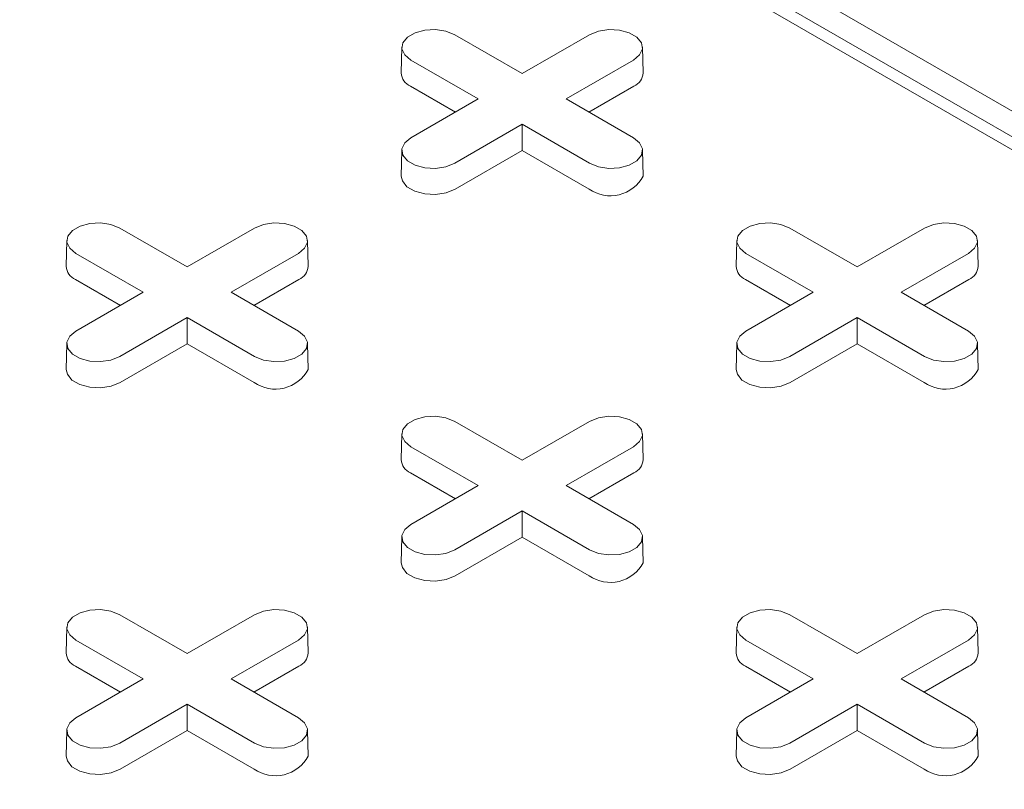
# Model space of a CAD drawing. Units: inches. Extents: x 0.3 to 10.6, y 0.4 to 8.2.
# Drawn here: x 2 to 2.1, y 3.3 to 3.3 of the extents above; entities that cross this region are included whole.
import ezdxf

# ---------------------------------------------------------------- set-up
doc = ezdxf.new("R2010")
doc.units = ezdxf.units.IN
doc.header["$MEASUREMENT"] = 0

msp = doc.modelspace()

# ---------------------------------------------------------------- linework, layer by layer
at = {"color": 7, "linetype": 'Continuous', "lineweight": 15}
for p, q in [((2.126081223065027, 3.280016665148029), (2.05184429065699, 3.322872734010114)), ((2.05073073667087, 3.322229892977183), (2.124967669078906, 3.279373824115098)), ((2.124967669078906, 3.278730878593928), (2.05073073667087, 3.321586947456013)), ((2.056650254106383, 3.307861993564668), (2.060010353221875, 3.305922249633892)), ((2.060010353221875, 3.305922249633892), (2.063370452337365, 3.307861993564668)), ((2.054008940243891, 3.307241396543581), (2.053981454045843, 3.305955701329767)), ((2.066039252397906, 3.305955701329767), (2.066011766199858, 3.307241396543581)), ((2.057822119563891, 3.304659009231967), (2.0544620204484, 3.306598753162743)), ((2.065558685995348, 3.306598753162726), (2.062198586879858, 3.304659009231967)), ((2.056688947422094, 3.304004842878829), (2.054442583291272, 3.305301641288427)), ((2.065578123152477, 3.305301641288421), (2.063331759021661, 3.30400484287883)), ((2.0544620204484, 3.302719265301201), (2.057822119563891, 3.304659009231967)), ((2.062198586879858, 3.304659009231967), (2.065558685995348, 3.302719265301218)), ((2.060010353221875, 3.303395768830041), (2.056650254106383, 3.301456024899292)), ((2.063370452337365, 3.301456024899275), (2.060010353221875, 3.303395768830041)), ((2.060010353221875, 3.302087436123764), (2.060010353221875, 3.303395768830041)), ((2.054008940243891, 3.302098668280131), (2.053981454045843, 3.300812973066317)), ((2.060010353221875, 3.302087436123764), (2.056669691263513, 3.300158913024976)), ((2.063351015180236, 3.30015891302497), (2.060010353221875, 3.302087436123764)), ((2.066039252397906, 3.300812973066317), (2.066011766199857, 3.302098668280131)), ((2.039946944314575, 3.298219378070699), (2.043307043430066, 3.296279634139923)), ((2.043307043430066, 3.296279634139923), (2.046667142545557, 3.298219378070699)), ((2.073353563898192, 3.298219378070699), (2.076713663013683, 3.296279634139923)), ((2.076713663013683, 3.296279634139923), (2.080073762129173, 3.298219378070699)), ((2.037305630452083, 3.297598781049612), (2.037278144254035, 3.296313085835799)), ((2.049335942606097, 3.296313085835799), (2.049308456408049, 3.297598781049612)), ((2.0707122500357, 3.297598781049612), (2.070684763837652, 3.296313085835799)), ((2.082742562189714, 3.296313085835799), (2.082715075991666, 3.297598781049612)), ((2.041118809772083, 3.295016393737997), (2.037758710656592, 3.296956137668773)), ((2.04885537620354, 3.296956137668756), (2.04549527708805, 3.295016393737997)), ((2.074525429355699, 3.295016393737997), (2.071165330240209, 3.296956137668774)), ((2.082261995787156, 3.296956137668756), (2.078901896671666, 3.295016393737997)), ((2.039985637630286, 3.294362227384859), (2.037739273499463, 3.295659025794457)), ((2.048874813360669, 3.295659025794452), (2.046628449229853, 3.294362227384861)), ((2.073392257213903, 3.294362227384859), (2.07114589308308, 3.295659025794457)), ((2.082281432944285, 3.295659025794452), (2.080035068813469, 3.294362227384861)), ((2.037758710656592, 3.293076649807233), (2.041118809772083, 3.295016393737997)), ((2.04549527708805, 3.295016393737997), (2.04885537620354, 3.293076649807249)), ((2.071165330240208, 3.293076649807233), (2.074525429355699, 3.295016393737997)), ((2.078901896671666, 3.295016393737997), (2.082261995787156, 3.293076649807249)), ((2.043307043430066, 3.293753153336072), (2.039946944314575, 3.291813409405323)), ((2.046667142545556, 3.291813409405306), (2.043307043430066, 3.293753153336072)), ((2.043307043430066, 3.292444820629795), (2.043307043430066, 3.293753153336072)), ((2.076713663013682, 3.293753153336072), (2.073353563898192, 3.291813409405323)), ((2.080073762129173, 3.291813409405306), (2.076713663013682, 3.293753153336072)), ((2.076713663013682, 3.292444820629795), (2.076713663013682, 3.293753153336072)), ((2.037305630452083, 3.292456052786162), (2.037278144254035, 3.291170357572348)), ((2.043307043430066, 3.292444820629795), (2.039966381471704, 3.290516297531007)), ((2.046647705388428, 3.290516297531001), (2.043307043430066, 3.292444820629795)), ((2.049335942606097, 3.291170357572348), (2.049308456408049, 3.292456052786162)), ((2.070712250035699, 3.292456052786162), (2.070684763837651, 3.291170357572348)), ((2.076713663013682, 3.292444820629795), (2.073373001055321, 3.290516297531007)), ((2.080054324972044, 3.290516297531001), (2.076713663013682, 3.292444820629795)), ((2.082742562189713, 3.291170357572348), (2.082715075991664, 3.292456052786162)), ((2.056650254106383, 3.28857676257673), (2.060010353221875, 3.286637018645954)), ((2.060010353221875, 3.286637018645954), (2.063370452337365, 3.28857676257673)), ((2.054008940243893, 3.287956165555643), (2.053981454045844, 3.286670470341829)), ((2.066039252397906, 3.286670470341829), (2.066011766199857, 3.287956165555643)), ((2.057822119563891, 3.285373778244028), (2.054462020448401, 3.287313522174804)), ((2.065558685995348, 3.287313522174788), (2.062198586879858, 3.285373778244028)), ((2.056688947422095, 3.284719611890891), (2.054442583291272, 3.286016410300489)), ((2.065578123152477, 3.286016410300482), (2.063331759021661, 3.284719611890893)), ((2.054462020448401, 3.283434034313263), (2.057822119563891, 3.285373778244028)), ((2.062198586879858, 3.285373778244028), (2.065558685995348, 3.28343403431328)), ((2.060010353221875, 3.284110537842103), (2.056650254106384, 3.282170793911354)), ((2.063370452337365, 3.282170793911337), (2.060010353221875, 3.284110537842103)), ((2.060010353221875, 3.282802205135826), (2.060010353221875, 3.284110537842103)), ((2.054008940243891, 3.282813437292193), (2.053981454045843, 3.28152774207838)), ((2.060010353221875, 3.282802205135826), (2.056669691263513, 3.280873682037039)), ((2.063351015180236, 3.280873682037032), (2.060010353221875, 3.282802205135826)), ((2.066039252397905, 3.281527742078379), (2.066011766199856, 3.282813437292193)), ((2.039946944314575, 3.278934147082761), (2.043307043430066, 3.276994403151985)), ((2.043307043430066, 3.276994403151985), (2.046667142545556, 3.278934147082761)), ((2.073353563898192, 3.278934147082761), (2.076713663013682, 3.276994403151985)), ((2.076713663013682, 3.276994403151985), (2.080073762129173, 3.278934147082761)), ((2.037305630452084, 3.278313550061674), (2.037278144254036, 3.277027854847861)), ((2.049335942606098, 3.277027854847861), (2.049308456408049, 3.278313550061674)), ((2.0707122500357, 3.278313550061674), (2.070684763837651, 3.277027854847861)), ((2.082742562189714, 3.277027854847861), (2.082715075991666, 3.278313550061674)), ((2.041118809772083, 3.27573116275006), (2.037758710656592, 3.277670906680835)), ((2.04885537620354, 3.277670906680819), (2.04549527708805, 3.27573116275006)), ((2.074525429355699, 3.27573116275006), (2.071165330240209, 3.277670906680835)), ((2.082261995787156, 3.277670906680819), (2.078901896671666, 3.27573116275006)), ((2.039985637630287, 3.275076996396922), (2.037739273499463, 3.27637379480652)), ((2.048874813360669, 3.276373794806513), (2.046628449229853, 3.275076996396924)), ((2.073392257213903, 3.275076996396922), (2.07114589308308, 3.27637379480652)), ((2.082281432944285, 3.276373794806513), (2.080035068813469, 3.275076996396924)), ((2.037758710656592, 3.273791418819294), (2.041118809772083, 3.27573116275006)), ((2.04549527708805, 3.27573116275006), (2.04885537620354, 3.273791418819311)), ((2.071165330240209, 3.273791418819294), (2.074525429355699, 3.27573116275006)), ((2.078901896671666, 3.27573116275006), (2.082261995787156, 3.273791418819311)), ((2.043307043430066, 3.274467922348133), (2.039946944314575, 3.272528178417386)), ((2.046667142545556, 3.272528178417368), (2.043307043430066, 3.274467922348133)), ((2.043307043430066, 3.273159589641857), (2.043307043430066, 3.274467922348133)), ((2.076713663013682, 3.274467922348133), (2.073353563898192, 3.272528178417385)), ((2.080073762129173, 3.272528178417369), (2.076713663013682, 3.274467922348133)), ((2.076713663013683, 3.273159589641857), (2.076713663013682, 3.274467922348133)), ((2.037305630452083, 3.273170821798224), (2.037278144254035, 3.271885126584411)), ((2.043307043430066, 3.273159589641857), (2.039966381471704, 3.271231066543069)), ((2.046647705388428, 3.271231066543063), (2.043307043430066, 3.273159589641857)), ((2.049335942606096, 3.271885126584411), (2.049308456408048, 3.273170821798224)), ((2.070712250035699, 3.273170821798224), (2.070684763837651, 3.271885126584411)), ((2.076713663013683, 3.273159589641857), (2.073373001055321, 3.271231066543069)), ((2.080054324972044, 3.271231066543063), (2.076713663013683, 3.273159589641857)), ((2.082742562189714, 3.271885126584411), (2.082715075991666, 3.273170821798224))]:
    msp.add_line(p, q, dxfattribs=at)
at = {"color": 7, "linetype": 'Continuous', "lineweight": 15, "flags": 128}
for points in [[(2.0544620204484, 3.306598753162743), (2.054153793772244, 3.306852871353381), (2.054014710419195, 3.307152521857798), (2.054061545894282, 3.307461562402791), (2.054288651147991, 3.307742718137682), (2.054668633935009, 3.307962077531424), (2.055155662723273, 3.308093182603734), (2.055690994653139, 3.308120220147986), (2.056210060793207, 3.308039929037311), (2.056650254106383, 3.307861993564668)], [(2.063370452337365, 3.307861993564668), (2.063810645650542, 3.308039929037349), (2.06432971179061, 3.308120220148016), (2.064865043720475, 3.308093182603754), (2.06535207250874, 3.307962077531431), (2.065732055295758, 3.307742718137675), (2.065959160549467, 3.307461562402771), (2.066005996024554, 3.307152521857768), (2.065866912671504, 3.306852871353343), (2.065558685995348, 3.306598753162726)], [(2.056650254106383, 3.301456024899292), (2.056210060793207, 3.301278089426609), (2.055690994653139, 3.301197798315934), (2.055155662723273, 3.301224835860186), (2.054668633935009, 3.301355940932496), (2.054288651147991, 3.301575300326239), (2.054061545894282, 3.30185645606113), (2.054014710419195, 3.302165496606123), (2.054153793772244, 3.30246514711054), (2.0544620204484, 3.302719265301201)], [(2.065558685995348, 3.302719265301218), (2.065866912671504, 3.302465147110577), (2.066005996024554, 3.302165496606153), (2.065959160549467, 3.30185645606115), (2.065732055295758, 3.301575300326246), (2.06535207250874, 3.30135594093249), (2.064865043720475, 3.301224835860167), (2.06432971179061, 3.301197798315904), (2.063810645650542, 3.301278089426572), (2.063370452337365, 3.301456024899275)], [(2.056669691263513, 3.300158913024976), (2.056221677847063, 3.299977816500704), (2.055693390415577, 3.299896099005854), (2.055148548229987, 3.299923616876325), (2.054652867298887, 3.300057051050819), (2.054266134058039, 3.300280307398613), (2.054034994243866, 3.30056645790925), (2.053981454045843, 3.300812973066317)], [(2.037758710656592, 3.296956137668773), (2.037450483980436, 3.297210255859412), (2.037311400627387, 3.297509906363829), (2.037358236102473, 3.297818946908822), (2.037585341356183, 3.298100102643712), (2.037965324143201, 3.298319462037455), (2.038452352931465, 3.298450567109765), (2.038987684861331, 3.298477604654017), (2.039506751001398, 3.298397313543342), (2.039946944314575, 3.298219378070699)], [(2.046667142545557, 3.298219378070699), (2.047107335858734, 3.29839731354338), (2.047626401998802, 3.298477604654047), (2.048161733928667, 3.298450567109785), (2.048648762716931, 3.298319462037462), (2.04902874550395, 3.298100102643705), (2.049255850757659, 3.297818946908802), (2.049302686232746, 3.297509906363798), (2.049163602879696, 3.297210255859374), (2.04885537620354, 3.296956137668756)], [(2.071165330240209, 3.296956137668774), (2.070857103564053, 3.297210255859412), (2.070718020211003, 3.297509906363829), (2.07076485568609, 3.297818946908822), (2.070991960939799, 3.298100102643712), (2.071371943726818, 3.298319462037455), (2.071858972515082, 3.298450567109765), (2.072394304444947, 3.298477604654017), (2.072913370585015, 3.298397313543342), (2.073353563898192, 3.298219378070699)], [(2.080073762129173, 3.298219378070699), (2.08051395544235, 3.29839731354338), (2.081033021582418, 3.298477604654047), (2.081568353512284, 3.298450567109785), (2.082055382300548, 3.298319462037462), (2.082435365087566, 3.298100102643705), (2.082662470341275, 3.297818946908802), (2.082709305816362, 3.297509906363798), (2.082570222463313, 3.297210255859374), (2.082261995787156, 3.296956137668756)], [(2.039946944314575, 3.291813409405323), (2.039506751001399, 3.29163547393264), (2.03898768486133, 3.291555182821966), (2.038452352931465, 3.291582220366218), (2.037965324143201, 3.291713325438527), (2.037585341356183, 3.29193268483227), (2.037358236102473, 3.292213840567161), (2.037311400627387, 3.292522881112153), (2.037450483980436, 3.292822531616571), (2.037758710656592, 3.293076649807233)], [(2.04885537620354, 3.293076649807249), (2.049163602879696, 3.292822531616608), (2.049302686232745, 3.292522881112184), (2.049255850757659, 3.29221384056718), (2.04902874550395, 3.291932684832277), (2.048648762716931, 3.291713325438521), (2.048161733928667, 3.291582220366197), (2.047626401998802, 3.291555182821935), (2.047107335858734, 3.291635473932602), (2.046667142545556, 3.291813409405306)], [(2.073353563898192, 3.291813409405323), (2.072913370585015, 3.29163547393264), (2.072394304444947, 3.291555182821965), (2.071858972515082, 3.291582220366218), (2.071371943726817, 3.291713325438527), (2.070991960939799, 3.291932684832271), (2.07076485568609, 3.292213840567161), (2.070718020211003, 3.292522881112153), (2.070857103564053, 3.292822531616571), (2.071165330240208, 3.293076649807233)], [(2.082261995787156, 3.293076649807249), (2.082570222463312, 3.292822531616609), (2.082709305816362, 3.292522881112184), (2.082662470341275, 3.29221384056718), (2.082435365087566, 3.291932684832277), (2.082055382300548, 3.291713325438521), (2.081568353512284, 3.291582220366198), (2.081033021582418, 3.291555182821935), (2.08051395544235, 3.291635473932603), (2.080073762129173, 3.291813409405306)], [(2.039966381471704, 3.290516297531007), (2.039518368055254, 3.290335201006735), (2.03899008062377, 3.290253483511885), (2.038445238438178, 3.290281001382357), (2.037949557507079, 3.29041443555685), (2.037562824266231, 3.290637691904645), (2.037331684452058, 3.290923842415281), (2.037278144254035, 3.291170357572348)], [(2.073373001055321, 3.290516297531007), (2.072924987638871, 3.290335201006735), (2.072396700207386, 3.290253483511885), (2.071851858021795, 3.290281001382357), (2.071356177090695, 3.29041443555685), (2.070969443849848, 3.290637691904645), (2.070738304035674, 3.290923842415281), (2.070684763837651, 3.291170357572348)], [(2.054462020448401, 3.287313522174804), (2.054153793772245, 3.287567640365443), (2.054014710419195, 3.28786729086986), (2.054061545894282, 3.288176331414853), (2.054288651147991, 3.288457487149743), (2.054668633935009, 3.288676846543486), (2.055155662723273, 3.288807951615796), (2.055690994653139, 3.288834989160048), (2.056210060793207, 3.288754698049373), (2.056650254106383, 3.28857676257673)], [(2.063370452337365, 3.28857676257673), (2.063810645650542, 3.288754698049411), (2.06432971179061, 3.288834989160078), (2.064865043720475, 3.288807951615816), (2.06535207250874, 3.288676846543493), (2.065732055295757, 3.288457487149736), (2.065959160549467, 3.288176331414833), (2.066005996024554, 3.28786729086983), (2.065866912671504, 3.287567640365406), (2.065558685995348, 3.287313522174788)], [(2.056650254106384, 3.282170793911354), (2.056210060793207, 3.281992858438671), (2.055690994653139, 3.281912567327997), (2.055155662723273, 3.281939604872248), (2.054668633935009, 3.282070709944559), (2.054288651147991, 3.282290069338301), (2.054061545894282, 3.282571225073192), (2.054014710419195, 3.282880265618185), (2.054153793772244, 3.283179916122602), (2.054462020448401, 3.283434034313263)], [(2.065558685995348, 3.28343403431328), (2.065866912671504, 3.283179916122639), (2.066005996024554, 3.282880265618215), (2.065959160549466, 3.282571225073212), (2.065732055295757, 3.282290069338308), (2.065352072508739, 3.282070709944552), (2.064865043720475, 3.281939604872229), (2.06432971179061, 3.281912567327967), (2.063810645650542, 3.281992858438634), (2.063370452337365, 3.282170793911337)], [(2.056669691263513, 3.280873682037039), (2.056221677847063, 3.280692585512766), (2.055693390415577, 3.280610868017916), (2.055148548229987, 3.280638385888387), (2.054652867298886, 3.280771820062882), (2.054266134058039, 3.280995076410675), (2.054034994243866, 3.281281226921313), (2.053981454045843, 3.28152774207838)], [(2.037758710656592, 3.277670906680835), (2.037450483980436, 3.277925024871474), (2.037311400627387, 3.278224675375891), (2.037358236102473, 3.278533715920884), (2.037585341356183, 3.278814871655774), (2.037965324143201, 3.279034231049517), (2.038452352931465, 3.279165336121827), (2.038987684861331, 3.279192373666079), (2.039506751001398, 3.279112082555405), (2.039946944314575, 3.278934147082761)], [(2.046667142545556, 3.278934147082761), (2.047107335858734, 3.279112082555442), (2.047626401998802, 3.27919237366611), (2.048161733928667, 3.279165336121847), (2.048648762716931, 3.279034231049524), (2.049028745503949, 3.278814871655768), (2.049255850757659, 3.278533715920864), (2.049302686232745, 3.278224675375861), (2.049163602879696, 3.277925024871436), (2.04885537620354, 3.277670906680819)], [(2.071165330240209, 3.277670906680835), (2.070857103564053, 3.277925024871474), (2.070718020211003, 3.278224675375891), (2.07076485568609, 3.278533715920884), (2.070991960939799, 3.278814871655774), (2.071371943726817, 3.279034231049518), (2.071858972515082, 3.279165336121827), (2.072394304444947, 3.279192373666079), (2.072913370585015, 3.279112082555405), (2.073353563898192, 3.278934147082761)], [(2.080073762129173, 3.278934147082761), (2.08051395544235, 3.279112082555442), (2.081033021582418, 3.27919237366611), (2.081568353512284, 3.279165336121847), (2.082055382300548, 3.279034231049524), (2.082435365087566, 3.278814871655768), (2.082662470341275, 3.278533715920864), (2.082709305816362, 3.278224675375861), (2.082570222463313, 3.277925024871436), (2.082261995787156, 3.277670906680819)], [(2.039946944314575, 3.272528178417386), (2.039506751001398, 3.272350242944702), (2.03898768486133, 3.272269951834027), (2.038452352931465, 3.27229698937828), (2.037965324143201, 3.27242809445059), (2.037585341356183, 3.272647453844332), (2.037358236102473, 3.272928609579223), (2.037311400627386, 3.273237650124216), (2.037450483980436, 3.273537300628633), (2.037758710656592, 3.273791418819294)], [(2.04885537620354, 3.273791418819311), (2.049163602879696, 3.273537300628671), (2.049302686232745, 3.273237650124246), (2.049255850757659, 3.272928609579242), (2.049028745503949, 3.27264745384434), (2.048648762716931, 3.272428094450583), (2.048161733928667, 3.27229698937826), (2.047626401998802, 3.272269951833997), (2.047107335858734, 3.272350242944665), (2.046667142545556, 3.272528178417368)], [(2.073353563898192, 3.272528178417385), (2.072913370585015, 3.272350242944702), (2.072394304444947, 3.272269951834027), (2.071858972515081, 3.27229698937828), (2.071371943726817, 3.27242809445059), (2.070991960939799, 3.272647453844332), (2.07076485568609, 3.272928609579223), (2.070718020211003, 3.273237650124216), (2.070857103564053, 3.273537300628633), (2.071165330240209, 3.273791418819294)], [(2.082261995787156, 3.273791418819311), (2.082570222463313, 3.27353730062867), (2.082709305816362, 3.273237650124246), (2.082662470341275, 3.272928609579242), (2.082435365087566, 3.27264745384434), (2.082055382300548, 3.272428094450583), (2.081568353512283, 3.27229698937826), (2.081033021582418, 3.272269951833997), (2.08051395544235, 3.272350242944665), (2.080073762129173, 3.272528178417369)], [(2.039966381471704, 3.271231066543069), (2.039518368055254, 3.271049970018798), (2.03899008062377, 3.270968252523947), (2.038445238438178, 3.270995770394418), (2.037949557507079, 3.271129204568913), (2.037562824266231, 3.271352460916707), (2.037331684452058, 3.271638611427344), (2.037278144254035, 3.271885126584411)], [(2.073373001055321, 3.271231066543069), (2.072924987638871, 3.271049970018798), (2.072396700207386, 3.270968252523947), (2.071851858021795, 3.270995770394419), (2.071356177090695, 3.271129204568913), (2.070969443849847, 3.271352460916707), (2.070738304035674, 3.271638611427344), (2.070684763837651, 3.271885126584411)]]:
    msp.add_lwpolyline(points, dxfattribs=at)
at = {"color": 7, "linetype": 'Continuous', "lineweight": 15}
for centre, radius, start, end in [((2.054726343141479, 3.305991283364739), 0.0007457384568398902, 182.7348392177571, 247.6348137531511), ((2.065294363302283, 3.305991283364723), 0.0007457384568262847, 292.3651862461765, 357.2651607833901), ((2.064405550873026, 3.301676151166154), 0.001847716727323688, 235.1992943117953, 332.149940369457), ((2.038023033349673, 3.296348667870771), 0.0007457384568423435, 182.7348392178171, 247.6348137530453), ((2.048591053510475, 3.296348667870754), 0.0007457384568261621, 292.3651862461765, 357.2651607834226), ((2.071429652933285, 3.296348667870767), 0.000745738456836209, 182.7348392174975, 247.6348137532942), ((2.081997673094087, 3.296348667870757), 0.0007457384568299781, 292.365186246351, 357.2651607832328), ((2.047702241081218, 3.292033535672186), 0.00184771672732427, 235.199294311811, 332.1499403694448), ((2.081108860664834, 3.292033535672184), 0.001847716727322673, 235.1992943117909, 332.149940369487), ((2.054726343141475, 3.286706052376797), 0.0007457384568344699, 182.7348392174358, 247.6348137533498), ((2.065294363302281, 3.286706052376786), 0.0007457384568280803, 292.3651862462638, 357.2651607833625), ((2.064405550873026, 3.282390920178216), 0.001847716727323088, 235.1992943117987, 332.1499403694627), ((2.038023033349666, 3.277063436882827), 0.0007457384568334046, 182.7348392173369, 247.634813753387), ((2.048591053510472, 3.277063436882818), 0.0007457384568294534, 292.3651862463325, 357.2651607832993), ((2.071429652933285, 3.277063436882831), 0.0007457384568381897, 182.7348392176273, 247.634813753283), ((2.081997673094088, 3.277063436882818), 0.0007457384568289886, 292.3651862463139, 357.2651607833317), ((2.047702241081218, 3.272748304684246), 0.001847716727322811, 235.1992943117796, 332.1499403694806), ((2.081108860664834, 3.272748304684249), 0.001847716727324999, 235.1992943118267, 332.1499403694268)]:
    msp.add_arc(centre, radius, start, end, dxfattribs=at)
msp.add_open_spline([(2.578780681579323, 3.035455312146501), (2.578775139924555, 3.036244102645015), (2.578763320224493, 3.037926500321395), (2.578697716028813, 3.040275198563683), (2.5786150871651, 3.04256380701939), (2.578493958490355, 3.044875641676051), (2.578332789993734, 3.047286628654899), (2.578125887473386, 3.049794636849898), (2.577859060742698, 3.052484800216949), (2.577532512051033, 3.055305372372362), (2.577131218643502, 3.058313108685858), (2.576648520700638, 3.061486360644134), (2.576094313767567, 3.064726642745213), (2.57547395784701, 3.067991867822398), (2.574890305838279, 3.070786395850698), (2.574393564552547, 3.073010714230489), (2.574021022845727, 3.074609774219104), (2.573669435957196, 3.07606633893793), (2.573305676692257, 3.077526337623198), (2.572890848561763, 3.079137169691344), (2.572402699292133, 3.080964721008999), (2.571852222674143, 3.082946111255084), (2.571205880266908, 3.085181517093424), (2.570475862438583, 3.08759938838686), (2.569661919229433, 3.090174912538689), (2.568849639867007, 3.092636988445423), (2.568082655060628, 3.094874130215231), (2.567323356541678, 3.097019010005767), (2.566482870961909, 3.099320657892417), (2.565444540666522, 3.102064452390799), (2.564219957127293, 3.105170338946349), (2.562859298657007, 3.108474710588863), (2.56143299619153, 3.111796929446957), (2.559699709598735, 3.115678119412772), (2.557658828885867, 3.120037419030201), (2.555303229041231, 3.124812967991846), (2.552677585729132, 3.129891904863317), (2.549693380751806, 3.135382713100175), (2.546243864197508, 3.141398805216016), (2.542529185720222, 3.147552513927075), (2.53934455931014, 3.152570660994813), (2.53680896988798, 3.15643200248068), (2.535022027517958, 3.159100181092841), (2.533175584061558, 3.161803414613757), (2.531316088887065, 3.164473198953104), (2.529495339747049, 3.16703921915893), (2.527754880515364, 3.169450259034876), (2.526043933064436, 3.171783131628683), (2.524300852206662, 3.174123581942551), (2.522409485146357, 3.176623496250206), (2.520389654944424, 3.179248735043924), (2.518295823742156, 3.181923166449945), (2.516239504271009, 3.184506221088951), (2.514252113033963, 3.186963867095196), (2.512338152789801, 3.189296158133534), (2.510532822311974, 3.191465991208482), (2.50887362696325, 3.193435334976243), (2.507399218209721, 3.195166189680682), (2.506117454321068, 3.196656661334363), (2.505090282371295, 3.197841531674387), (2.504256104870802, 3.198798004770125), (2.503477895812142, 3.199686118862954), (2.502556080961923, 3.2007325067451), (2.501081716060597, 3.202394905464421), (2.499059205423597, 3.204649779657087), (2.496490549034647, 3.207469496739308), (2.493729423941781, 3.210451519393295), (2.490348011920541, 3.214041936876121), (2.486304649103153, 3.21824464791325), (2.482689781073441, 3.221907114251188), (2.48005912722967, 3.224527490265628), (2.478585916313847, 3.225983080808148), (2.477251224800585, 3.227292049446041), (2.476107427674387, 3.228406677863838), (2.475158872181585, 3.229326136463816), (2.474406012239208, 3.230052779845082), (2.473741208468277, 3.230692332373562), (2.472993942601592, 3.231408990177801), (2.471993156495153, 3.232364781745477), (2.470799278175128, 3.233498501878252), (2.469455763116184, 3.234766325624771), (2.468063331900932, 3.236071756568874), (2.466611362442398, 3.237423587601449), (2.46517076974675, 3.23875567518387), (2.462912474569054, 3.240830032647595), (2.459900075975143, 3.243563252819624), (2.456193715923912, 3.246868894716267), (2.452744207968233, 3.249897633148376), (2.449592279778841, 3.252626120751409), (2.446778711835108, 3.255031288026529), (2.444340892496996, 3.257092783663151), (2.44222601132813, 3.258864942223062), (2.440268119805625, 3.260492739776341), (2.438254761033948, 3.262153979391803), (2.436010430776417, 3.263990586108738), (2.433464970032408, 3.266054403378978), (2.430588428144668, 3.268362509398928), (2.427382064567924, 3.270905767387625), (2.423828428660374, 3.27368922201441), (2.419941120622715, 3.276692670515293), (2.41572293075905, 3.27990426018462), (2.411864512810693, 3.282796709117322), (2.408438216453046, 3.285332478766183), (2.40562156528769, 3.287396516696716), (2.40297825610334, 3.289314962998526), (2.400842723486766, 3.290851797912878), (2.399224218538692, 3.292009356625186), (2.398057717866989, 3.292840073475217), (2.397034965692446, 3.293565871459962), (2.396017054974511, 3.294285953519611), (2.394864772382442, 3.29509823757479), (2.393523743165084, 3.296039691966373), (2.391931746345776, 3.297152068295006), (2.390073249748034, 3.298443369177465), (2.387932095405335, 3.299921290370194), (2.385553387657108, 3.301551211366905), (2.382993281106764, 3.303291381397094), (2.37933487490838, 3.305757105612322), (2.374787092080061, 3.308781836509587), (2.369499889498473, 3.312238296868459), (2.364640147114454, 3.315365721778249), (2.360409279035036, 3.318049916675767), (2.35677148176866, 3.32033051165011), (2.353639322636538, 3.322274931396838), (2.350715863425702, 3.324073461645647), (2.347944888637735, 3.325763701375432), (2.345317815013283, 3.327353282862347), (2.342699858766581, 3.328925336956317), (2.33998784306203, 3.330541277871799), (2.337022023549602, 3.332293709872444), (2.333777329604396, 3.334193590762213), (2.329932202734909, 3.336422537945201), (2.325471920860881, 3.338976816282378), (2.320417816409007, 3.341830160942796), (2.315059550416999, 3.344809935505254), (2.309432277710925, 3.347890440572571), (2.303532219036184, 3.351067736722365), (2.297157805847713, 3.354442371956785), (2.290306030908845, 3.358002890357641), (2.283114536512427, 3.361665499477472), (2.275959677049657, 3.365236528302376), (2.269016270270187, 3.368634706338105), (2.262317908681895, 3.371851535635928), (2.255870897291113, 3.374891768620017), (2.250284295000006, 3.377480503429631), (2.245574272940725, 3.379632066823362), (2.241789384900461, 3.38134208514664), (2.238361940110301, 3.382875060252428), (2.235331943101168, 3.384218121509504), (2.232696444025769, 3.385377119242548), (2.230323147795256, 3.386413715884298), (2.228023718642357, 3.387411750908621), (2.225074705539144, 3.388683392376299), (2.221333438888019, 3.390281739842048), (2.216708425460101, 3.392233184798303), (2.211659660335941, 3.394334392184463), (2.20621129523334, 3.396568141926566), (2.199738348087048, 3.399179308005883), (2.192174714720108, 3.402169480096843), (2.183428709932766, 3.405542687605828), (2.174346549942084, 3.408952724741875), (2.164957728509609, 3.412380828750944), (2.15529319492483, 3.41580897908907), (2.145107137700537, 3.419311153805227), (2.134398204849191, 3.422871103315919), (2.123166675883586, 3.42647219852755), (2.111649350035264, 3.430024397913643), (2.099870884679544, 3.433512979320377), (2.08796222741945, 3.43689416537438), (2.075901799302593, 3.440167984406719), (2.063893304713083, 3.443278679763659), (2.050979899803204, 3.446465899801856), (2.03718853540925, 3.449681227631752), (2.022547335383899, 3.452872716080019), (2.008178450840601, 3.455789724374572), (1.994090806286027, 3.458440911920388), (1.980292202774139, 3.460834969130955), (1.966789460089095, 3.462980564470079), (1.955466910620008, 3.464615245590487), (1.946275864782618, 3.465837649140267), (1.939154552853618, 3.466727654718692), (1.932129722508679, 3.467549923350862), (1.92521116601763, 3.468305069594797), (1.918527466364427, 3.468982107780404), (1.912241199565477, 3.469571217489277), (1.906504722689996, 3.470068417336559), (1.901659475505496, 3.470457241529886), (1.897628669638172, 3.470759568410872), (1.894335885166453, 3.470992830476506), (1.891393911323914, 3.471190159601244), (1.888800683250216, 3.471355371405147), (1.886554331999878, 3.471491838615709), (1.884631645052774, 3.471603744411807), (1.882903344310162, 3.471700580434554), (1.881365664827376, 3.471783608266203), (1.879779251339168, 3.471866317025656), (1.878011828067688, 3.471955049973425), (1.875806447159025, 3.472060280728146), (1.873183526956564, 3.472177426780754), (1.87015058866431, 3.472301998708602), (1.866715650658137, 3.472428914623313), (1.862869093185967, 3.472552979402055), (1.858662506837739, 3.472666453910994), (1.852908276770163, 3.472788411320303), (1.845922398771644, 3.472875772840641), (1.83822644709246, 3.472885506221357), (1.831289450250602, 3.472823543925471), (1.82506732190382, 3.472710916643377), (1.81926083710733, 3.47255505885112), (1.813307278608792, 3.472345844574161), (1.807144485254724, 3.472073180531736), (1.800698302684062, 3.471722717701986), (1.795789376545343, 3.47140650481691), (1.79244091687378, 3.471168240056331), (1.790738145252202, 3.471041767870363), (1.789432472928345, 3.470941497755943), (1.78843314843939, 3.470862954492912), (1.787451274757597, 3.470784397186349), (1.786199505448585, 3.470682066195389), (1.784363546096079, 3.470527460704956), (1.781882869854641, 3.470309619360076), (1.778699499400332, 3.470014332597209), (1.774941284644239, 3.469642949434962), (1.770846103925063, 3.469208945228595), (1.766702610249811, 3.468737973782356), (1.762112839782693, 3.468181839069953), (1.757256486701069, 3.467549655467586), (1.752255361365559, 3.466847202107068), (1.748175340189133, 3.466236206697177), (1.744826160725911, 3.465710023008605), (1.741926132189959, 3.465237412903619), (1.738907729289072, 3.464727096715858), (1.736111995009881, 3.464235791979824), (1.733591616719963, 3.463778184861342), (1.73152900561716, 3.463393858239987), (1.729715771101011, 3.463047812427074), (1.728323036692072, 3.46277691643111), (1.727288993612722, 3.462573055387796), (1.726333326120196, 3.462382774747089), (1.725177748640883, 3.462150117966856), (1.723647751808607, 3.461837313986339), (1.721746493817798, 3.461440965664477), (1.71947867833264, 3.460956990718856), (1.716904119280118, 3.460392369681481), (1.71345321772752, 3.459612535588848), (1.709377668738622, 3.458652037999371), (1.704872167266812, 3.457536150875446), (1.700653661555216, 3.456440451360213), (1.697269346925254, 3.455529753695843), (1.695270828646186, 3.454963959014422), (1.694604776581142, 3.454775394956791)], degree=3, knots=[0, 0, 0, 0, 0.002509385933312752, 0.005352226061670564, 0.008497707785548696, 0.0115604269409716, 0.01445357230810083, 0.01798232282988688, 0.02141035001593414, 0.02497196430111383, 0.02893891481890359, 0.03303221406139085, 0.03717864757729931, 0.04137588825675555, 0.0455374828551867, 0.04785365144627638, 0.04990250746187181, 0.05168188459786963, 0.05346869593361572, 0.05554455991717336, 0.05791166014176145, 0.06054622348411974, 0.06322801601160628, 0.06659501251715967, 0.06995684540417624, 0.07327455172792126, 0.07622127714594223, 0.0787193195517249, 0.08168908051528366, 0.08526603779914214, 0.08952652121313834, 0.0939534910185997, 0.09835368225364863, 0.1027262118523639, 0.1094231079457461, 0.1157995901979192, 0.1219327430343659, 0.1299513171200664, 0.1381223673975966, 0.1465573500194767, 0.1553087227614788, 0.1589422086702688, 0.162663308376439, 0.1664725473238245, 0.1702890143633161, 0.1739058831016663, 0.1773112235382972, 0.1805033029067352, 0.1838169680505999, 0.1872830835002054, 0.191185924829901, 0.1950698978369888, 0.1987867986479647, 0.2023352258100055, 0.2057138755361475, 0.2089209973485378, 0.21179454032126, 0.2143229958270786, 0.2165047620160126, 0.2183384826306646, 0.2195343601822613, 0.2207172498346483, 0.2222542943006073, 0.2241539327491199, 0.2280675352788762, 0.2322512055572774, 0.236704038579884, 0.2413944228555897, 0.2483668899078199, 0.255673970961477, 0.2580399582190167, 0.2603324408237159, 0.2623357323914821, 0.2640429287200476, 0.265453370203321, 0.2665665218839503, 0.2673908355325055, 0.2684033049076958, 0.2698762894570694, 0.271810601480218, 0.2736547260109585, 0.2757596746223555, 0.2778799867543177, 0.2799533552102758, 0.281979642275343, 0.2875863509089338, 0.2927934072818442, 0.2975982624923331, 0.3019748813082108, 0.3058233200551099, 0.3091309876232175, 0.3118962171009541, 0.3143792052704642, 0.3170125119313876, 0.3199626459671442, 0.3233238939617211, 0.3270971676934713, 0.3312834099188048, 0.3358497500347348, 0.3408714209476457, 0.3462305039703064, 0.3519276111083637, 0.3554433376867535, 0.3590726621356121, 0.362423677695666, 0.3652372654058599, 0.366945568638931, 0.3683690623621488, 0.3695118155531589, 0.3706861791824572, 0.3720859892444476, 0.3737113458893222, 0.3755623578546833, 0.377859238703792, 0.3804294530938865, 0.3832731484060377, 0.3863898872238123, 0.3895687377467333, 0.3962713246607272, 0.402429960653654, 0.4080436721888098, 0.4131118181001469, 0.4169839399340268, 0.4204829327170785, 0.4237721955726932, 0.426887672009992, 0.4298293260204721, 0.4325971442207301, 0.4356489056227891, 0.4388698848994902, 0.442448126493599, 0.4463833354170907, 0.4515328530858355, 0.4570557864315681, 0.4628253291055443, 0.4688405240895602, 0.4751002566531499, 0.4816032394113954, 0.4889730843658562, 0.4965637001056714, 0.5039353367825606, 0.5110062653732811, 0.5177770898675604, 0.5242485708167, 0.5304216015173857, 0.5344919059819077, 0.5382682932554756, 0.541642968639982, 0.5446171218793043, 0.54719185066084, 0.5493845172319682, 0.5515744576453261, 0.5539199848855999, 0.5579954374045694, 0.5624663177617781, 0.5673305073114661, 0.5725697697700429, 0.5781185887061964, 0.5858391236660414, 0.5940692548668373, 0.6028022000130072, 0.6112774009659732, 0.6201652514745116, 0.6294582270562649, 0.6391476757332925, 0.6492240880003647, 0.6596776540926989, 0.6698696993336629, 0.6803771617349337, 0.6909133991524716, 0.7012444946931804, 0.7113711799850748, 0.7239925968467713, 0.736285274722163, 0.7482519825975652, 0.7598959217041449, 0.7712207028378101, 0.7822303218722253, 0.7929291336763593, 0.7987535171316177, 0.8044839233070511, 0.8101213950271919, 0.8156669322316377, 0.8210989259825939, 0.8261344170360773, 0.8306942103209783, 0.8347855319497959, 0.8376757871726305, 0.8402837633906907, 0.842612069849278, 0.8446630462137074, 0.8464387607654835, 0.8479410092034019, 0.849222361411253, 0.8505361686789863, 0.851585273854399, 0.852981480814655, 0.8547229650298702, 0.8568074455156005, 0.8591893015247106, 0.8618972120194643, 0.8649277142801851, 0.8682769197119381, 0.8718290725869395, 0.8785054349867296, 0.8847481886501432, 0.8899637061176668, 0.8948479482689854, 0.899407035906173, 0.9036466647830785, 0.9088834266343835, 0.9139450666826565, 0.9188684436241759, 0.9204896267444775, 0.9218699572001687, 0.9229004792783269, 0.9235826844576783, 0.9242380421092679, 0.9252276055063186, 0.9265503234334722, 0.928592615008573, 0.9311154420066572, 0.934113764898278, 0.9375339351616317, 0.940875406195422, 0.9440084821681893, 0.948517134056425, 0.9525270696007454, 0.9560464387457894, 0.9583682723250564, 0.9606336142904824, 0.9630803350296231, 0.9657069149865078, 0.9674491766243782, 0.969239806473658, 0.970758055805953, 0.971898582766038, 0.9726630252396951, 0.9733027220880662, 0.9742521963479397, 0.9755117606898128, 0.9770799690020159, 0.9789550496274427, 0.9811349272052176, 0.9834827065403076, 0.9875666478105786, 0.9913559482518585, 0.9948547445955662, 0.9982852255977859, 1, 1, 1, 1], dxfattribs=at)

doc.saveas('drawing.dxf')
